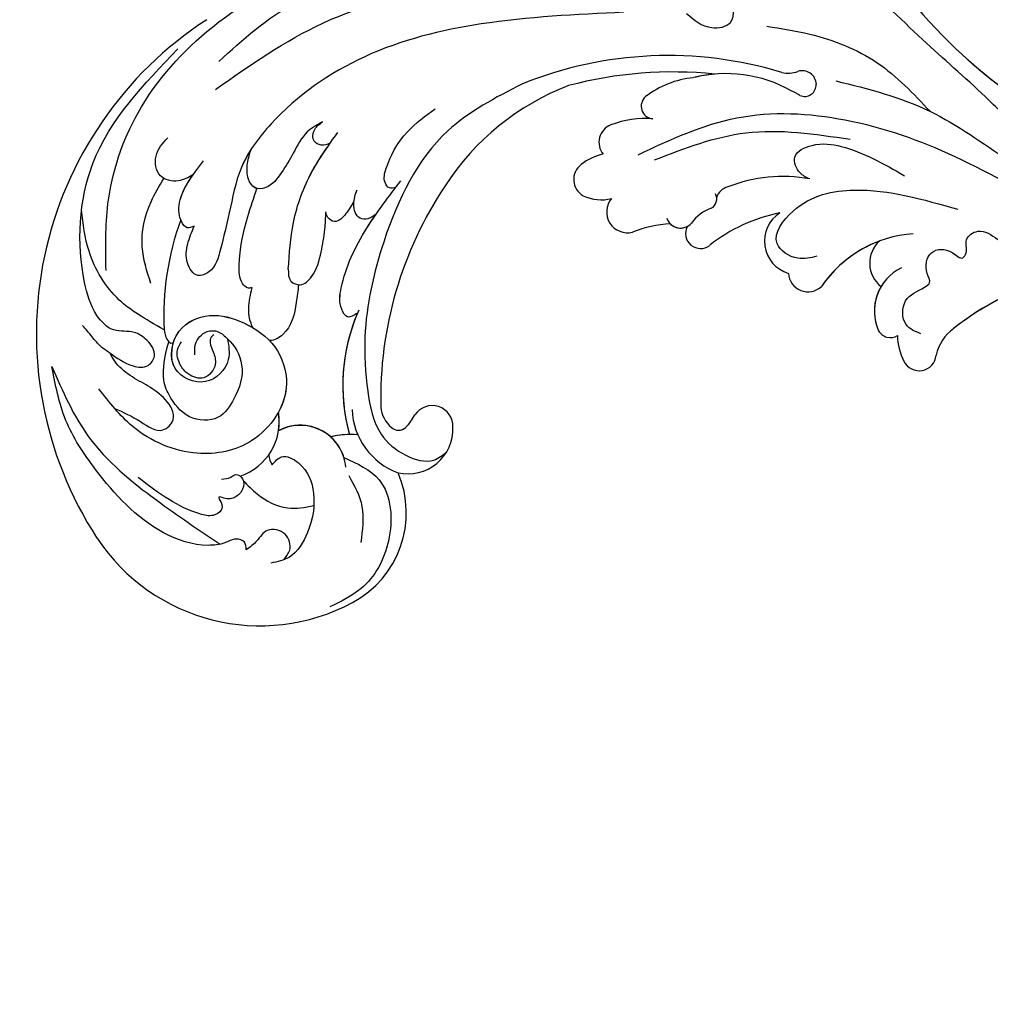
# Model space of a CAD drawing. Units: millimetres. Extents: x 301 to 2821, y 149 to 1931.
# Drawn here: x 2419 to 2436, y 581 to 599 of the extents above; entities that cross this region are included whole.
import ezdxf

# ---------------------------------------------------------------- set-up
doc = ezdxf.new("R2010")
doc.units = ezdxf.units.MM
doc.linetypes.add('HIDDEN', pattern=[9.525, 6.35, -3.175])
doc.layers.add('H-06.木作(細線)', color=8, linetype='Continuous')
doc.layers.add('H-08.木作(細線)', color=8, linetype='Continuous')

# ---------------------------------------------------------------- blocks, each defined once
blk = doc.blocks.new('SE-21057L-d2')
at = {"layer": 'H-08.木作(細線)', "ltscale": 0.2}
for centre, radius, start, end in [((133556.05, 32362.44), 32.43, 172.0281, 218.4073), ((133556.05, 32362.44), 32.43, 172.0281, 218.4073), ((133556.05, 32362.44), 32.43, 193.8884, 218.4073), ((133535.04, 32345.52), 5.45, 216.1956, 256.9848), ((133535.04, 32345.52), 5.45, 216.1956, 256.9848), ((133535.04, 32345.52), 5.45, 216.1956, 256.9848), ((133533.64, 32338.2), 2.02, 295.8779, 85.0202), ((133533.64, 32338.2), 2.02, 295.8779, 85.0202), ((133533.64, 32338.2), 2.02, 295.8779, 85.0202), ((133533.75, 32338.5), 14.39, 183.9691, 235.6975), ((133531.4, 32342.42), 6.79, 270.5537, 297.3185), ((133531.4, 32342.42), 6.79, 270.5537, 297.3185), ((133531.4, 32342.42), 6.79, 270.5537, 297.3185), ((133528.57, 32338.58), 5.7, 205.9823, 294.1847), ((133530.16, 32334.76), 1.57, 298.2975, 33.5347), ((133530.16, 32334.76), 1.57, 298.2975, 33.5347), ((133530.16, 32334.76), 1.57, 298.2975, 33.5347), ((133522.88, 32335.84), 3.52, 221.8041, 322.0463), ((133522.88, 32335.84), 3.52, 221.8041, 322.0463), ((133522.88, 32335.84), 3.52, 221.8041, 322.0463), ((133533.75, 32338.5), 14.39, 200.3369, 235.6975), ((133533.75, 32338.5), 14.39, 200.3369, 235.6975), ((133528.57, 32338.58), 5.7, 239.2618, 294.1847), ((133528.57, 32338.58), 5.7, 239.2618, 294.1847), ((133501.72, 32324.31), 1.68, 92.4107, 198.3004), ((133501.69, 32324.58), 1.4, 337.3231, 91.8135), ((133523.95, 32325), 2.33, 273.5852, 43.5795), ((133523.95, 32325), 2.33, 273.5852, 43.5795), ((133523.95, 32325), 2.33, 273.5852, 43.5795), ((133530.39, 32322), 17.79, 169.6142, 201.4742), ((133496.54, 32322.6), 3.78, 349.099, 18.241), ((133508.47, 32320.35), 6.61, 146.0797, 156.3617), ((133508.47, 32320.35), 6.61, 146.0797, 156.3617), ((133516.32, 32315.24), 15.93, 150.7992, 194.0004), ((133516.32, 32315.24), 15.93, 150.7992, 194.0004), ((133520.27, 32323.82), 3.99, 212.7326, 343.3895), ((133520.27, 32323.82), 3.99, 212.7326, 343.3895), ((133520.27, 32323.82), 3.99, 212.7326, 343.3895), ((133544.52, 32308.39), 46.28, 163.0418, 202.0289), ((133536.12, 32325.48), 19.58, 191.2562, 218.3499), ((133536.12, 32325.48), 19.58, 191.2562, 218.3499), ((133536.12, 32325.48), 19.58, 191.2562, 218.3499), ((133515.57, 32315.86), 1.77, 192.3779, 254.9825), ((133515.26, 32312.88), 1.28, 29.2829, 119.0882), ((133548.34, 32308.97), 48.15, 174.0777, 194.9219), ((133548.34, 32308.97), 48.15, 174.0777, 194.9219), ((133548.34, 32308.97), 48.15, 174.0777, 194.9219), ((133516.32, 32315.24), 15.93, 184.6834, 194.0004), ((133520.65, 32314.9), 4.5, 198.0362, 236.0389), ((133519.37, 32312.24), 1.78, 241.7816, 37.9324), ((133519.37, 32312.24), 1.78, 241.7816, 37.9324), ((133519.37, 32312.24), 1.78, 241.7816, 37.9324), ((133511.99, 32312.51), 11.18, 185.8011, 217.4546), ((133511.99, 32312.51), 11.18, 185.8011, 217.4546), ((133511.99, 32312.51), 11.18, 185.8011, 217.4546), ((133516.97, 32309.87), 1.75, 289.4768, 48.1671), ((133516.97, 32309.87), 1.75, 315.8004, 27.4191), ((133516.97, 32309.87), 1.75, 315.8004, 27.4191), ((133532.21, 32309.34), 14, 182.8283, 201.6952), ((133532.21, 32309.34), 14, 182.8283, 201.6952), ((133532.21, 32309.34), 14, 182.8283, 201.6952), ((133504.25, 32306.7), 1.51, 220.8099, 355.0116), ((133504.25, 32306.7), 1.51, 220.8099, 355.0116), ((133504.25, 32306.7), 1.51, 220.8099, 355.0116), ((133517.21, 32305.66), 11.49, 175.4764, 200.6854), ((133517.21, 32305.66), 11.49, 175.4764, 200.6854), ((133517.21, 32305.66), 11.49, 175.4764, 200.6854), ((133516.81, 32303.56), 2.47, 229.9103, 14.2745), ((133516.81, 32303.56), 2.47, 229.9103, 14.2745), ((133516.81, 32303.56), 2.47, 229.9103, 14.2745), ((133508.54, 32302.4), 2.23, 201.0349, 309.319), ((133508.54, 32302.4), 2.23, 201.0349, 309.319), ((133508.54, 32302.4), 2.23, 201.0349, 309.319), ((133510.41, 32300.45), 4.96, 334.3904, 14.2388), ((133510.41, 32300.45), 4.96, 334.3904, 14.2388), ((133510.41, 32300.45), 4.96, 334.3904, 14.2388), ((133515.94, 32301.85), 6.09, 191.1364, 218.5166), ((133515.94, 32301.85), 6.09, 191.1364, 218.5166), ((133515.94, 32301.85), 6.09, 191.1364, 218.5166), ((133512.95, 32299.39), 2.22, 216.934, 330.5886), ((133512.95, 32299.39), 2.22, 216.934, 330.5886), ((133512.95, 32299.39), 2.22, 216.934, 330.5886), ((133530.14, 32307.38), 30.32, 200.8872, 237.168), ((133530.14, 32307.38), 30.32, 200.8872, 237.168), ((133530.14, 32307.38), 30.32, 200.8872, 237.168), ((133542.26, 32280.37), 2.47, 87.9568, 235.9303), ((133542.26, 32280.37), 2.47, 87.9568, 235.9303), ((133542.26, 32280.37), 2.47, 87.9568, 235.9303), ((133542.56, 32277.5), 5.34, 347.2419, 92.2613), ((133542.56, 32277.5), 5.34, 347.2419, 92.2613), ((133542.56, 32277.5), 5.34, 347.2419, 92.2613), ((133538.98, 32319.86), 45.61, 236.3334, 271.2688), ((133538.98, 32319.86), 45.61, 236.3334, 271.2688), ((133538.98, 32319.86), 45.61, 236.3334, 271.2688), ((133537.9, 32272.58), 6.46, 46.1708, 62.6182), ((133537.9, 32272.58), 6.46, 46.1708, 62.6182), ((133537.9, 32272.58), 6.46, 46.1708, 62.6182), ((133541.46, 32276.38), 1.26, 316.7309, 43.257), ((133541.46, 32276.38), 1.26, 316.7309, 43.257), ((133541.46, 32276.38), 1.26, 316.7309, 43.257), ((133552.55, 32265.28), 12.02, 27.8518, 113.4102), ((133552.55, 32265.28), 12.02, 27.8518, 113.4102), ((133552.55, 32265.28), 12.02, 27.8518, 113.4102), ((133539.57, 32277.96), 3.72, 276.5501, 319.0302), ((133539.57, 32277.96), 3.72, 276.5501, 319.0302), ((133539.57, 32277.96), 3.72, 276.5501, 319.0302), ((133539.94, 32279.2), 8.35, 272.1947, 339.7827), ((133537.39, 32291.7), 21.95, 246.0541, 285.4133), ((133537.39, 32291.7), 21.95, 246.0541, 285.4133), ((133537.39, 32291.7), 21.95, 246.9912, 285.4133), ((133554.33, 32270.79), 11.11, 176.188, 192.9777), ((133542.7, 32259.94), 23.23, 303.5043, 28.1635), ((133542.7, 32259.94), 23.23, 303.5043, 28.1635), ((133542.7, 32259.94), 23.23, 303.5043, 28.1635), ((133547.56, 32264.7), 5.43, 94.9863, 208.4022), ((133547.56, 32264.7), 5.43, 107.1749, 208.4022), ((133554.33, 32270.79), 11.11, 181.3094, 192.9777), ((133554.33, 32270.79), 11.11, 181.3094, 192.9777), ((133547.56, 32264.7), 5.43, 138.3979, 208.4022), ((133541.72, 32255.41), 6.79, 18.5247, 99.7154), ((133541.72, 32255.41), 6.79, 18.5247, 99.7154), ((133541.72, 32255.41), 6.79, 80.9627, 99.7154), ((133545.24, 32264.05), 3.12, 277.4211, 300.6618), ((133545.24, 32264.05), 3.12, 277.4211, 300.6618), ((133531.27, 32277.83), 44.47, 213.0262, 303.0636), ((133531.27, 32277.83), 44.47, 213.0262, 303.0636), ((133531.27, 32277.83), 44.47, 213.0262, 303.0636)]:
    blk.add_arc(centre, radius, start, end, dxfattribs=at)
at = {"layer": 'H-08.木作(細線)'}
for centre, radius, start, end in [((133529.07, 32281.46), 32.96, 249.8929, 273.0273), ((133530.64, 32251.1), 2.56, 273.7567, 307.8184), ((133532.02, 32249.39), 0.36, 301.2355, 45.6006)]:
    blk.add_arc(centre, radius, start, end, dxfattribs=at)
at = {"layer": 'H-08.木作(細線)', "ltscale": 0.2}
for points, knots in [([(133473.93, 32337.02), (133482.89, 32341.82), (133500.85, 32351.43), (133516.99, 32378.16), (133520.77, 32397.65), (133522.63, 32407.26)], [0, 0, 0, 0, 30.032286, 60.172833, 89.506998, 89.506998, 89.506998, 89.506998]), ([(133501.24, 32328.31), (133502.2, 32332.15), (133504.08, 32339.6), (133512.16, 32350.4), (133519.55, 32364.65), (133523.19, 32376.44), (133525.13, 32382.73)], [0, 0, 0, 0, 11.751238, 22.807099, 39.992814, 59.724848, 59.724848, 59.724848, 59.724848]), ([(133434.78, 32328.4), (133443.36, 32330.03), (133462.93, 32333.75), (133487.8, 32348.1), (133505.2, 32364.63), (133509.89, 32375.92), (133511.3, 32379.31)], [0, 0, 0, 0, 26.041511, 59.420117, 84.934605, 95.899965, 95.899965, 95.899965, 95.899965]), ([(133531.26, 32338.4), (133530.99, 32337.72), (133530.36, 32336.11), (133526.88, 32336.13), (133526.18, 32338.21), (133525.18, 32339.71), (133523.66, 32338.76), (133521.19, 32339.24), (133521.07, 32341.85), (133522.65, 32343.24), (133521.36, 32344.04), (133519.98, 32343.4), (133518.58, 32345.53), (133520.48, 32347.98), (133521.73, 32350.44), (133522.02, 32353.95), (133518.94, 32355.4), (133519.54, 32360.36), (133520.49, 32367.02), (133522.62, 32372.86), (133523.86, 32376.26)], [0, 0, 0, 0, 2.0471, 4.891409, 7.64989, 8.434187, 9.571478, 12.079634, 14.532043, 15.939143, 16.62839, 18.194978, 19.882821, 22.384239, 26.446214, 28.605463, 31.942231, 34.530572, 42.229288, 52.943536, 52.943536, 52.943536, 52.943536]), ([(133531.26, 32338.4), (133530.99, 32337.72), (133530.36, 32336.11), (133526.88, 32336.13), (133526.18, 32338.21), (133525.18, 32339.71), (133523.66, 32338.76), (133521.19, 32339.24), (133521.07, 32341.85), (133522.65, 32343.24), (133521.36, 32344.04), (133519.98, 32343.4), (133518.58, 32345.53), (133520.48, 32347.98), (133521.73, 32350.44), (133522.02, 32353.95), (133518.94, 32355.4), (133519.54, 32360.36), (133520.49, 32367.02), (133522.62, 32372.86), (133523.86, 32376.26)], [0, 0, 0, 0, 2.0471, 4.891409, 7.64989, 8.434187, 9.571478, 12.079634, 14.532043, 15.939143, 16.62839, 18.194978, 19.882821, 22.384239, 26.446214, 28.605463, 31.942231, 34.530572, 42.229288, 52.943536, 52.943536, 52.943536, 52.943536]), ([(133421.9, 32325.14), (133422.22, 32325.21), (133423.15, 32325.4), (133424.99, 32323.98), (133428.01, 32325.35), (133431.19, 32326.62), (133434.02, 32329.12), (133438.36, 32330.9), (133445.55, 32333.29), (133456.41, 32335.79), (133469.92, 32342.03), (133483.32, 32349.07), (133493.12, 32357.93), (133499.91, 32363.61), (133502.11, 32367.47), (133502.81, 32368.7)], [0, 0, 0, 0, 0.964733, 2.77592, 6.183019, 9.739615, 13.3521, 17.238578, 23.726751, 36.115305, 50.509589, 68.260846, 81.154682, 90.172198, 94.410652, 94.410652, 94.410652, 94.410652]), ([(133421.9, 32325.14), (133422.22, 32325.21), (133423.15, 32325.4), (133424.99, 32323.98), (133428.01, 32325.35), (133431.19, 32326.62), (133434.02, 32329.12), (133438.36, 32330.9), (133445.55, 32333.29), (133456.41, 32335.79), (133469.92, 32342.03), (133483.32, 32349.07), (133493.12, 32357.93), (133499.91, 32363.61), (133502.11, 32367.47), (133502.81, 32368.7)], [0, 0, 0, 0, 0.964733, 2.77592, 6.183019, 9.739615, 13.3521, 17.238578, 23.726751, 36.115305, 50.509589, 68.260846, 81.154682, 90.172198, 94.410652, 94.410652, 94.410652, 94.410652]), ([(133483.42, 32330.68), (133488.36, 32334.43), (133497.11, 32341.08), (133503.89, 32350.43), (133507.37, 32355.38), (133509.01, 32355.9), (133510.45, 32354.97), (133509.33, 32352.22), (133506.74, 32349.71), (133501.94, 32344.93), (133496.23, 32338.28), (133489.7, 32331.83), (133487.16, 32326.73), (133486.28, 32324.96)], [0, 0, 0, 0, 18.428312, 32.683727, 34.732789, 36.244002, 37.354071, 39.039966, 43.600627, 48.89158, 59.004479, 70.129026, 76.023005, 76.023005, 76.023005, 76.023005]), ([(133497.62, 32342.76), (133500.79, 32346.15), (133503.93, 32350.49), (133507.37, 32355.38), (133509.01, 32355.9), (133510.45, 32354.97), (133509.33, 32352.22), (133506.74, 32349.71), (133501.94, 32344.93), (133496.23, 32338.28), (133489.7, 32331.83), (133487.16, 32326.73), (133486.28, 32324.96)], [18.641468, 18.641468, 18.641468, 18.641468, 32.683727, 34.732789, 36.244002, 37.354071, 39.039966, 43.600627, 48.89158, 59.004479, 70.129026, 76.023005, 76.023005, 76.023005, 76.023005]), ([(133510.01, 32304.82), (133508.22, 32308.65), (133504.59, 32316.42), (133505.31, 32329.88), (133509.94, 32342.92), (133514.76, 32351.08), (133517.25, 32355.3)], [0, 0, 0, 0, 12.502492, 25.399577, 39.090169, 53.774802, 53.774802, 53.774802, 53.774802]), ([(133522.07, 32326.04), (133522.25, 32325.3), (133522.67, 32323.58), (133520.39, 32320.09), (133515.05, 32324.01), (133513.42, 32332.1), (133515.31, 32338.7), (133516.49, 32342.79)], [0, 0, 0, 0, 2.266037, 5.282584, 9.56495, 17.253874, 29.74983, 29.74983, 29.74983, 29.74983]), ([(133494.76, 32320.1), (133495.03, 32321.81), (133495.74, 32326.38), (133498.55, 32333.55), (133502.77, 32337.52), (133504.86, 32339.49)], [0, 0, 0, 0, 5.198846, 13.881568, 22.401263, 22.401263, 22.401263, 22.401263]), ([(133512.89, 32325.2), (133512.7, 32324.79), (133512.22, 32323.8), (133509.91, 32322.9), (133508.49, 32325.92), (133509.12, 32330.54), (133511.1, 32334.01), (133512.5, 32336.46)], [0, 0, 0, 0, 1.3675, 3.306327, 5.79086, 9.258558, 17.53228, 17.53228, 17.53228, 17.53228]), ([(133510.63, 32306.75), (133509.25, 32310.34), (133506.35, 32317.85), (133507.55, 32325.82), (133508.18, 32329.99)], [0, 0, 0, 0, 11.344673, 23.725583, 23.725583, 23.725583, 23.725583]), ([(133493.26, 32310.58), (133494.02, 32311.47), (133495.3, 32312.97), (133494.56, 32316.71), (133490.79, 32315.84), (133489.06, 32313.92), (133488.17, 32311.88), (133488.76, 32309.47), (133487.86, 32306.44), (133486.07, 32303.79), (133483.5, 32303.1), (133482.83, 32300.94), (133481.84, 32298.59), (133479.54, 32297.68), (133477.25, 32296.53), (133477.54, 32294.38), (133477.1, 32292.12), (133474.11, 32291.84), (133471.42, 32290.63), (133469.55, 32288.84), (133468.61, 32286.73), (133470, 32285.76), (133471.47, 32285.54), (133471.3, 32284.59), (133470.03, 32284.48), (133468.87, 32283.95), (133468.04, 32283.31), (133467.71, 32283.05)], [0, 0, 0, 0, 3.409576, 5.714772, 9.121638, 11.79863, 13.735806, 15.408162, 19.030208, 22.92891, 24.340019, 26.481213, 29.147862, 31.66387, 33.782536, 35.931399, 37.551217, 40.045532, 43.581667, 46.54584, 47.891378, 49.587283, 50.918466, 51.205125, 52.155188, 54.028836, 55.272742, 55.272742, 55.272742, 55.272742]), ([(133493.26, 32310.58), (133494.02, 32311.47), (133495.3, 32312.97), (133494.56, 32316.71), (133490.79, 32315.84), (133489.06, 32313.92), (133488.17, 32311.88), (133488.76, 32309.47), (133487.86, 32306.44), (133486.07, 32303.79), (133483.5, 32303.1), (133482.83, 32300.94), (133481.84, 32298.59), (133479.54, 32297.68), (133477.25, 32296.53), (133477.54, 32294.38), (133477.1, 32292.12), (133474.11, 32291.84), (133471.42, 32290.63), (133469.55, 32288.84), (133468.61, 32286.73), (133470, 32285.76), (133471.47, 32285.54), (133471.3, 32284.59), (133470.03, 32284.48), (133468.87, 32283.95), (133468.04, 32283.31), (133467.71, 32283.05)], [0, 0, 0, 0, 3.409576, 5.714772, 9.121638, 11.79863, 13.735806, 15.408162, 19.030208, 22.92891, 24.340019, 26.481213, 29.147862, 31.66387, 33.782536, 35.931399, 37.551217, 40.045532, 43.581667, 46.54584, 47.891378, 49.587283, 50.918466, 51.205125, 52.155188, 54.028836, 55.272742, 55.272742, 55.272742, 55.272742]), ([(133502.27, 32254.62), (133499.37, 32258.75), (133493.34, 32267.33), (133489.6, 32282.74), (133488.51, 32296.65), (133490.52, 32304.81), (133491.28, 32307.87)], [0, 0, 0, 0, 15.001754, 31.212228, 46.878561, 56.29948, 56.29948, 56.29948, 56.29948]), ([(133493.11, 32303.14), (133493.37, 32297.46), (133493.85, 32287.02), (133497.48, 32272.22), (133504.19, 32262.59), (133511.16, 32257.37), (133516.62, 32256.39), (133520.71, 32255.37), (133523.75, 32254.57), (133524.71, 32252.25), (133522.71, 32250.99), (133520.58, 32251.23), (133519.19, 32251.81), (133518.49, 32252.1)], [0, 0, 0, 0, 17.025592, 31.370424, 45.051474, 51.384295, 56.903154, 61.33342, 64.348044, 65.722401, 67.66284, 69.898959, 72.140022, 72.140022, 72.140022, 72.140022]), ([(133493.11, 32303.14), (133493.37, 32297.46), (133493.85, 32287.02), (133497.48, 32272.22), (133504.19, 32262.59), (133511.16, 32257.37), (133516.62, 32256.39), (133520.71, 32255.37), (133523.75, 32254.57), (133524.71, 32252.25), (133522.71, 32250.99), (133520.58, 32251.23), (133519.19, 32251.81), (133518.49, 32252.1)], [0, 0, 0, 0, 17.025592, 31.370424, 45.051474, 51.384295, 56.903154, 61.33342, 64.348044, 65.722401, 67.66284, 69.898959, 72.140022, 72.140022, 72.140022, 72.140022]), ([(133498.94, 32255.02), (133496.34, 32257.9), (133489.27, 32265.75), (133488.12, 32280.38), (133487.29, 32290.31), (133487, 32293.76)], [0, 0, 0, 0, 11.419072, 31.124006, 41.568554, 41.568554, 41.568554, 41.568554]), ([(133523.76, 32241.64), (133521.11, 32241.59), (133514.66, 32241.47), (133503.97, 32245.04), (133493.8, 32254.26), (133486.83, 32267.19), (133485.56, 32280.86), (133486.12, 32289.21), (133486.37, 32292.92)], [0, 0, 0, 0, 7.907839, 19.28996, 32.780956, 48.210901, 62.173921, 73.327052, 73.327052, 73.327052, 73.327052]), ([(133501.62, 32291.03), (133503.24, 32287.89), (133507.22, 32280.17), (133519.07, 32274.5), (133529.92, 32272.08), (133537.67, 32272.51), (133543.06, 32273.61), (133545.81, 32276.9), (133546.79, 32280.2), (133545.68, 32281.6), (133545.29, 32282.09)], [0, 0, 0, 0, 10.408594, 25.527572, 37.150721, 43.565994, 48.932359, 52.79117, 56.150489, 57.957533, 57.957533, 57.957533, 57.957533]), ([(133513.87, 32276.06), (133513.96, 32275.79), (133514.13, 32275.21), (133513.05, 32274.52), (133510.54, 32275.12), (133507.27, 32277), (133505.42, 32279.56), (133504.57, 32280.72)], [0, 0, 0, 0, 0.783025, 1.614872, 3.181419, 8.293519, 12.588416, 12.588416, 12.588416, 12.588416]), ([(133528.81, 32271.5), (133529.08, 32271.08), (133529.61, 32270.29), (133527.85, 32269.25), (133524.12, 32269.69), (133518.79, 32272.26), (133514.95, 32275.23), (133513.13, 32276.63)], [0, 0, 0, 0, 1.252367, 2.385039, 4.926011, 12.624704, 19.548595, 19.548595, 19.548595, 19.548595]), ([(133545.96, 32269.88), (133546.67, 32271.47), (133548.46, 32275.42), (133555.88, 32275.92), (133561.46, 32272.83), (133563.05, 32269.53), (133563.69, 32268.22)], [0, 0, 0, 0, 4.944991, 12.302426, 18.810639, 23.102519, 23.102519, 23.102519, 23.102519]), ([(133545.96, 32269.88), (133546.67, 32271.47), (133548.46, 32275.42), (133555.88, 32275.92), (133561.46, 32272.83), (133563.05, 32269.53), (133563.69, 32268.22)], [0, 0, 0, 0, 4.944991, 12.302426, 18.810639, 23.102519, 23.102519, 23.102519, 23.102519]), ([(133517.05, 32273.71), (133517.29, 32273.4), (133517.71, 32272.85), (133517.65, 32271.38), (133515.82, 32270.84), (133514.72, 32271.25), (133514.18, 32271.45)], [0, 0, 0, 0, 1.140555, 2.057929, 3.886085, 5.634965, 5.634965, 5.634965, 5.634965]), ([(133517.05, 32273.71), (133517.29, 32273.4), (133517.71, 32272.85), (133517.65, 32271.38), (133515.82, 32270.84), (133514.72, 32271.25), (133514.18, 32271.45)], [0, 0, 0, 0, 1.140555, 2.057929, 3.886085, 5.634965, 5.634965, 5.634965, 5.634965]), ([(133517.05, 32273.71), (133517.29, 32273.4), (133517.71, 32272.85), (133517.65, 32271.38), (133516.41, 32271.01), (133515.67, 32271.05), (133515.56, 32271.06)], [0, 0, 0, 0, 1.140555, 2.057929, 3.886085, 4.19216, 4.19216, 4.19216, 4.19216]), ([(133528.81, 32271.5), (133529.08, 32271.08), (133529.61, 32270.29), (133527.85, 32269.25), (133524.12, 32269.69), (133520.32, 32271.52), (133517.61, 32273.32), (133517.05, 32273.71)], [0, 0, 0, 0, 1.252367, 2.385039, 4.926011, 12.624704, 14.644305, 14.644305, 14.644305, 14.644305]), ([(133528.81, 32271.5), (133529.08, 32271.08), (133529.61, 32270.29), (133527.85, 32269.25), (133524.12, 32269.69), (133520.32, 32271.52), (133517.61, 32273.32), (133517.05, 32273.71)], [0, 0, 0, 0, 1.252367, 2.385039, 4.926011, 12.624704, 14.644305, 14.644305, 14.644305, 14.644305]), ([(133548.11, 32270.47), (133549.3, 32271.13), (133551.78, 32272.49), (133554.58, 32272.08), (133556.04, 32271.88)], [0, 0, 0, 0, 3.971481, 8.247773, 8.247773, 8.247773, 8.247773]), ([(133515.56, 32271.06), (133516.04, 32270.79), (133516.96, 32270.25), (133518.26, 32269.04), (133517.57, 32267.92), (133517.03, 32267.8), (133516.8, 32267.75)], [0, 0, 0, 0, 1.724298, 3.371968, 4.286905, 4.991067, 4.991067, 4.991067, 4.991067]), ([(133515.56, 32271.06), (133516.04, 32270.79), (133516.96, 32270.25), (133518.26, 32269.04), (133517.57, 32267.92), (133517.03, 32267.8), (133516.8, 32267.75)], [0, 0, 0, 0, 1.724298, 3.371968, 4.286905, 4.991067, 4.991067, 4.991067, 4.991067]), ([(133515.56, 32271.06), (133516.04, 32270.79), (133516.96, 32270.25), (133518.26, 32269.04), (133517.57, 32267.92), (133517.03, 32267.8), (133516.8, 32267.75)], [0, 0, 0, 0, 1.724298, 3.371968, 4.286905, 4.991067, 4.991067, 4.991067, 4.991067]), ([(133523.61, 32263.28), (133521.75, 32263.4), (133517.72, 32263.66), (133512.12, 32265.74), (133508.87, 32268.08), (133507.39, 32269.15)], [0, 0, 0, 0, 5.58638, 12.072945, 17.562857, 17.562857, 17.562857, 17.562857]), ([(133508.66, 32268.24), (133508.78, 32267.89), (133509.02, 32267.24), (133508.41, 32266.03), (133506.9, 32266.28), (133506.37, 32267), (133506.11, 32267.34)], [0, 0, 0, 0, 1.071729, 2.04226, 3.420827, 4.699303, 4.699303, 4.699303, 4.699303]), ([(133508.66, 32268.24), (133508.78, 32267.89), (133509.02, 32267.24), (133508.41, 32266.03), (133506.9, 32266.28), (133506.37, 32267), (133506.11, 32267.34)], [0, 0, 0, 0, 1.071729, 2.04226, 3.420827, 4.699303, 4.699303, 4.699303, 4.699303]), ([(133506.11, 32267.34), (133506.47, 32266.69), (133507.31, 32265.13), (133509.8, 32263.95), (133512.09, 32262.53), (133513.97, 32261.17), (133514.16, 32259.2), (133512.72, 32258.34), (133511.09, 32258.34), (133509.93, 32258.69), (133509.39, 32258.85)], [0, 0, 0, 0, 2.180136, 5.207233, 7.889057, 10.466829, 11.758307, 12.993895, 14.900248, 16.593087, 16.593087, 16.593087, 16.593087]), ([(133506.11, 32267.34), (133506.47, 32266.69), (133507.31, 32265.13), (133509.8, 32263.95), (133512.09, 32262.53), (133513.97, 32261.17), (133514.16, 32259.2), (133512.72, 32258.34), (133511.09, 32258.34), (133509.93, 32258.69), (133509.39, 32258.85)], [0, 0, 0, 0, 2.180136, 5.207233, 7.889057, 10.466829, 11.758307, 12.993895, 14.900248, 16.593087, 16.593087, 16.593087, 16.593087]), ([(133523.61, 32263.28), (133521.75, 32263.4), (133517.72, 32263.66), (133512.62, 32265.55), (133509.73, 32267.48), (133508.66, 32268.24)], [0, 0, 0, 0, 5.58638, 12.072945, 16.000971, 16.000971, 16.000971, 16.000971]), ([(133523.61, 32263.28), (133524.14, 32263.28), (133525.1, 32263.28), (133525.71, 32264.93), (133524.13, 32266.56), (133521.71, 32267.18), (133519.1, 32267.65), (133517.5, 32267.72), (133516.8, 32267.75)], [0, 0, 0, 0, 1.435872, 2.627479, 4.281719, 7.413283, 10.132755, 12.225405, 12.225405, 12.225405, 12.225405]), ([(133523.61, 32263.28), (133524.14, 32263.28), (133525.1, 32263.28), (133525.71, 32264.93), (133524.13, 32266.56), (133521.71, 32267.18), (133519.1, 32267.65), (133517.5, 32267.72), (133516.8, 32267.75)], [0, 0, 0, 0, 1.435872, 2.627479, 4.281719, 7.413283, 10.132755, 12.225405, 12.225405, 12.225405, 12.225405]), ([(133525.44, 32264.5), (133525.45, 32264.57), (133525.45, 32265.2), (133524.13, 32266.56), (133521.71, 32267.18), (133519.1, 32267.65), (133517.5, 32267.72), (133516.8, 32267.75)], [2.443211, 2.443211, 2.443211, 2.443211, 2.627479, 4.281719, 7.413283, 10.132755, 12.225405, 12.225405, 12.225405, 12.225405]), ([(133546.83, 32261.36), (133546.42, 32261.71), (133545.41, 32262.56), (133546.85, 32265.37), (133550.42, 32266.71), (133554.54, 32265.95), (133557.9, 32263.99), (133558.33, 32261.99), (133558.5, 32261.2)], [0, 0, 0, 0, 1.470445, 3.612984, 7.629861, 12.342552, 15.954769, 18.286531, 18.286531, 18.286531, 18.286531]), ([(133546.83, 32261.36), (133546.42, 32261.71), (133545.41, 32262.56), (133546.85, 32265.37), (133550.42, 32266.71), (133554.54, 32265.95), (133557.42, 32264.27), (133558.02, 32262.95), (133558.11, 32262.7)], [0, 0, 0, 0, 1.470445, 3.612984, 7.629861, 12.342552, 15.954769, 16.76553, 16.76553, 16.76553, 16.76553]), ([(133548.69, 32257.93), (133549.24, 32258.46), (133550.73, 32259.91), (133552.32, 32262.89), (133551.87, 32265.27), (133551.67, 32266.31)], [0, 0, 0, 0, 2.300436, 6.2686, 9.397049, 9.397049, 9.397049, 9.397049]), ([(133548.69, 32257.93), (133549.24, 32258.46), (133550.73, 32259.91), (133552.32, 32262.89), (133551.87, 32265.27), (133551.67, 32266.31)], [0, 0, 0, 0, 2.300436, 6.2686, 9.397049, 9.397049, 9.397049, 9.397049]), ([(133525.45, 32264.5), (133526.14, 32264.42), (133528.2, 32264.19), (133530.98, 32263.57), (133532.1, 32261.62), (133532.07, 32261.05), (133532.07, 32261.03)], [0, 0, 0, 0, 1.217728, 3.582652, 4.557278, 4.598373, 4.598373, 4.598373, 4.598373]), ([(133525.45, 32264.5), (133526.14, 32264.42), (133528.2, 32264.19), (133530.98, 32263.57), (133532.1, 32261.62), (133532.07, 32261.05), (133532.07, 32261.03)], [0, 0, 0, 0, 1.217728, 3.582652, 4.557278, 4.598373, 4.598373, 4.598373, 4.598373]), ([(133525.45, 32264.5), (133526.14, 32264.42), (133528.2, 32264.19), (133530.98, 32263.57), (133532.1, 32261.62), (133532.07, 32261.05), (133532.07, 32261.03)], [0, 0, 0, 0, 1.217728, 3.582652, 4.557278, 4.598373, 4.598373, 4.598373, 4.598373]), ([(133531.88, 32256.06), (133532.71, 32256.2), (133534.81, 32256.58), (133537.88, 32253.59), (133535.74, 32248.8), (133530.5, 32249.67), (133528.59, 32253.98), (133529.84, 32258.25), (133532.47, 32262.05), (133538.36, 32264.01), (133544.66, 32259.76), (133546.18, 32251.85), (133543.19, 32244.96), (133539.4, 32242.02), (133537.81, 32240.79)], [0, 0, 0, 0, 2.4583, 6.210213, 10.136247, 14.562275, 18.626248, 22.775206, 27.43517, 32.013347, 39.911951, 46.575457, 54.872684, 60.879089, 60.879089, 60.879089, 60.879089]), ([(133532.07, 32261.03), (133532.31, 32261.26), (133533.73, 32262.47), (133536.83, 32263.5), (133539.52, 32262.68), (133540.57, 32262.1)], [26.440626, 26.440626, 26.440626, 26.440626, 27.43517, 32.013347, 35.468721, 35.468721, 35.468721, 35.468721]), ([(133558.11, 32262.7), (133557.74, 32263.01), (133556.87, 32263.77), (133554.72, 32263.16), (133554.16, 32260.67), (133555.93, 32259.64), (133556.59, 32258.73), (133556.91, 32258.29)], [0, 0, 0, 0, 1.384045, 3.334192, 5.483802, 7.246408, 8.880307, 8.880307, 8.880307, 8.880307]), ([(133558.11, 32262.7), (133557.74, 32263.01), (133556.87, 32263.77), (133554.72, 32263.16), (133554.16, 32260.67), (133555.93, 32259.64), (133556.59, 32258.73), (133556.91, 32258.29)], [0, 0, 0, 0, 1.384045, 3.334192, 5.483802, 7.246408, 8.880307, 8.880307, 8.880307, 8.880307]), ([(133514.02, 32259.56), (133514, 32259.47), (133513.83, 32259), (133512.72, 32258.34), (133511.09, 32258.34), (133509.93, 32258.69), (133509.39, 32258.85)], [11.480389, 11.480389, 11.480389, 11.480389, 11.758307, 12.993895, 14.900248, 16.593087, 16.593087, 16.593087, 16.593087]), ([(133525.81, 32258.98), (133525.84, 32258.79), (133525.91, 32258.33), (133524.92, 32257.44), (133521.86, 32257.37), (133518.09, 32258.16), (133515.13, 32259.18), (133514.02, 32259.56)], [0, 0, 0, 0, 0.547139, 1.335338, 3.532437, 9.397094, 12.920015, 12.920015, 12.920015, 12.920015]), ([(133525.81, 32258.98), (133525.84, 32258.79), (133525.91, 32258.33), (133524.92, 32257.44), (133521.86, 32257.37), (133518.09, 32258.16), (133515.13, 32259.18), (133514.02, 32259.56)], [0, 0, 0, 0, 0.547139, 1.335338, 3.532437, 9.397094, 12.920015, 12.920015, 12.920015, 12.920015]), ([(133525.81, 32258.98), (133525.84, 32258.79), (133525.91, 32258.33), (133524.92, 32257.44), (133521.86, 32257.37), (133518.09, 32258.16), (133515.13, 32259.18), (133514.02, 32259.56)], [0, 0, 0, 0, 0.547139, 1.335338, 3.532437, 9.397094, 12.920015, 12.920015, 12.920015, 12.920015]), ([(133509.39, 32258.85), (133510.1, 32258.4), (133512.45, 32257.14), (133516.62, 32256.39), (133520.71, 32255.37), (133523.75, 32254.57), (133524.71, 32252.25), (133522.71, 32250.99), (133520.58, 32251.23), (133519.19, 32251.81), (133518.49, 32252.1)], [48.885276, 48.885276, 48.885276, 48.885276, 51.384295, 56.903154, 61.33342, 64.348044, 65.722401, 67.66284, 69.898959, 72.140022, 72.140022, 72.140022, 72.140022]), ([(133530.58, 32259.11), (133529.86, 32258.7), (133528.21, 32258.41), (133526.62, 32258.79), (133525.81, 32258.98)], [5.993041, 5.993041, 5.993041, 5.993041, 7.353953, 8.776193, 8.776193, 8.776193, 8.776193]), ([(133530.58, 32259.11), (133529.86, 32258.7), (133528.21, 32258.41), (133526.62, 32258.79), (133525.81, 32258.98)], [5.993041, 5.993041, 5.993041, 5.993041, 7.353953, 8.776193, 8.776193, 8.776193, 8.776193]), ([(133530.58, 32259.11), (133529.86, 32258.7), (133528.21, 32258.41), (133526.62, 32258.79), (133525.81, 32258.98)], [5.993041, 5.993041, 5.993041, 5.993041, 7.353953, 8.776193, 8.776193, 8.776193, 8.776193]), ([(133532.28, 32249.65), (133531.81, 32249.8), (133530.04, 32250.71), (133528.59, 32253.98), (133529.51, 32257.11), (133530.36, 32258.74), (133530.58, 32259.11)], [13.187602, 13.187602, 13.187602, 13.187602, 14.562275, 18.626248, 22.775206, 24.017455, 24.017455, 24.017455, 24.017455]), ([(133531.88, 32256.06), (133532.59, 32256.93), (133535.33, 32258.34), (133538.63, 32257.17), (133541.75, 32255.14), (133541.57, 32251.2), (133538.44, 32248.86), (133536.13, 32248.02), (133532.21, 32249.08)], [1.656154, 1.656154, 1.656154, 1.656154, 3.531946, 5.90906, 7.568476, 9.492746, 11.461549, 13.651501, 13.651501, 13.651501, 13.651501]), ([(133556.91, 32258.29), (133556.57, 32258.27), (133555.84, 32258.23), (133555.49, 32256.88), (133556.26, 32255.59), (133556.59, 32252.56), (133554.53, 32246.47), (133548.61, 32241.07), (133541.76, 32236.45), (133537.31, 32235.62), (133535.14, 32235.21)], [0, 0, 0, 0, 0.939122, 1.984582, 3.405151, 5.391109, 10.890691, 21.908099, 28.79476, 35.353388, 35.353388, 35.353388, 35.353388]), ([(133556.91, 32258.29), (133556.57, 32258.27), (133555.84, 32258.23), (133555.49, 32256.88), (133556.26, 32255.59), (133556.59, 32252.56), (133554.53, 32246.47), (133548.61, 32241.07), (133541.76, 32236.45), (133537.31, 32235.62), (133535.14, 32235.21)], [0, 0, 0, 0, 0.939122, 1.984582, 3.405151, 5.391109, 10.890691, 21.908099, 28.79476, 35.353388, 35.353388, 35.353388, 35.353388]), ([(133548.51, 32255.36), (133548.49, 32255.74), (133548.45, 32256.35), (133547.76, 32257.11), (133548.52, 32258.08), (133549.81, 32258), (133550.8, 32256.98), (133550.97, 32256), (133550.45, 32254.75), (133551.41, 32255.47), (133552.34, 32255.44), (133553.04, 32254.21), (133552.48, 32251.96), (133551.01, 32248.91), (133549.26, 32246.66), (133548.34, 32245.47)], [0, 0, 0, 0, 1.114546, 1.800374, 2.714372, 3.960533, 5.249921, 6.600193, 7.222439, 7.931116, 8.848198, 9.962618, 11.554059, 15.600976, 20.088104, 20.088104, 20.088104, 20.088104]), ([(133548.16, 32257.56), (133548.25, 32257.67), (133548.42, 32257.82), (133548.62, 32257.9), (133548.69, 32257.93)], [2.344565, 2.344565, 2.344565, 2.344565, 2.7143717, 2.9405993, 2.9405993, 2.9405993, 2.9405993]), ([(133533.75, 32252.18), (133533.32, 32252.16), (133532.21, 32252.12), (133530.86, 32253.33), (133530.87, 32255.07), (133531.54, 32255.72), (133531.88, 32256.06)], [0, 0, 0, 0, 1.258621, 3.274796, 4.597821, 5.985057, 5.985057, 5.985057, 5.985057]), ([(133531.88, 32256.06), (133532.71, 32256.2), (133534.81, 32256.58), (133537.88, 32253.59), (133536.04, 32249.47), (133533.56, 32249.31), (133532.28, 32249.65)], [0, 0, 0, 0, 2.4583, 6.210213, 10.136247, 12.872728, 12.872728, 12.872728, 12.872728]), ([(133531.39, 32254.43), (133531.49, 32254.3), (133531.71, 32254), (133532.54, 32253.95), (133533.49, 32254.45), (133535.08, 32254.87), (133536.94, 32253.43), (133536.23, 32251.41), (133534.94, 32250.3), (133533.37, 32249.9), (133532.53, 32250.4), (133532.22, 32250.58)], [0, 0, 0, 0, 0.479547, 1.077092, 2.241772, 3.717048, 5.817745, 7.719096, 9.161492, 10.975882, 12.029714, 12.029714, 12.029714, 12.029714]), ([(133535.14, 32235.21), (133538.06, 32236.47), (133544.41, 32239.21), (133550.81, 32247.09), (133554.55, 32252.66), (133556.24, 32255.18)], [0, 0, 0, 0, 9.420938, 20.49312, 29.634939, 29.634939, 29.634939, 29.634939]), ([(133518.49, 32252.1), (133518.62, 32251.8), (133518.9, 32251.16), (133517.4, 32250.18), (133514.88, 32250.26), (133512.59, 32251.82), (133511.15, 32252.88), (133510.73, 32253.19)], [0, 0, 0, 0, 0.853698, 1.882246, 4.441993, 8.256165, 9.838885, 9.838885, 9.838885, 9.838885]), ([(133512.42, 32251.96), (133512.72, 32251.41), (133513.38, 32250.2), (133512.84, 32247.67), (133509.93, 32247.23), (133508.66, 32248.37), (133508.01, 32248.96)], [0, 0, 0, 0, 1.86876, 4.088932, 6.481244, 9.055779, 9.055779, 9.055779, 9.055779]), ([(133512.42, 32251.96), (133512.72, 32251.41), (133513.38, 32250.2), (133512.84, 32247.67), (133509.93, 32247.23), (133508.66, 32248.37), (133508.01, 32248.96)], [0, 0, 0, 0, 1.86876, 4.088932, 6.481244, 9.055779, 9.055779, 9.055779, 9.055779]), ([(133518.49, 32252.1), (133518.62, 32251.8), (133518.9, 32251.16), (133517.4, 32250.18), (133515.05, 32250.26), (133513.34, 32251.32), (133512.42, 32251.96)], [0, 0, 0, 0, 0.853698, 1.882246, 4.441993, 7.751979, 7.751979, 7.751979, 7.751979]), ([(133518.49, 32252.1), (133518.62, 32251.8), (133518.9, 32251.16), (133518.14, 32250.66), (133517.67, 32250.48), (133517.55, 32250.44)], [0, 0, 0, 0, 0.853698, 1.882246, 2.238921, 2.238921, 2.238921, 2.238921]), ([(133533.54, 32242.08), (133534.15, 32242.93), (133535.11, 32244.26), (133535.39, 32246.61), (133533.68, 32247.77), (133531.99, 32246.63), (133530.79, 32244.87), (133531.21, 32242.36), (133528.73, 32240), (133522.02, 32238.05), (133509.31, 32238.71), (133501.64, 32246.13), (133497.46, 32250.18)], [0, 0, 0, 0, 3.160818, 4.950605, 6.279169, 8.331923, 10.156178, 12.561128, 15.223105, 19.416063, 33.571691, 50.495512, 50.495512, 50.495512, 50.495512]), ([(133540.14, 32242.66), (133540.58, 32243.67), (133541.39, 32245.5), (133543.36, 32248.05), (133541.26, 32250.21), (133538.01, 32248.23), (133536.89, 32245.13), (133534.93, 32242.85), (133533.87, 32242.26), (133533.54, 32242.08)], [0, 0, 0, 0, 3.445949, 6.271906, 7.985981, 10.535677, 15.617679, 18.126539, 19.257544, 19.257544, 19.257544, 19.257544]), ([(133525.29, 32246.95), (133523.85, 32246.49), (133520.67, 32245.48), (133516.17, 32246.47), (133513.73, 32247.96), (133512.83, 32248.51)], [0, 0, 0, 0, 4.457464, 9.914139, 13.066938, 13.066938, 13.066938, 13.066938]), ([(133530.81, 32248.55), (133529.42, 32246.16), (133527.38, 32242.55), (133522.14, 32239.39), (133518.23, 32238.92), (133516.58, 32238.72)], [0, 0, 0, 0, 5.487273, 12.306891, 17.276229, 17.276229, 17.276229, 17.276229]), ([(133533.54, 32242.08), (133533.3, 32241.71), (133532.79, 32240.91), (133531.56, 32239.95), (133530.72, 32239.23), (133530.27, 32238.84)], [0, 0, 0, 0, 1.300112, 2.841311, 4.627527, 4.627527, 4.627527, 4.627527])]:
    blk.add_open_spline(points, degree=3, knots=knots, dxfattribs=at)
blk = doc.blocks.new('AA-0008-03')
at = {"layer": 'H-08.木作(細線)', "rotation": 269.9999999999986}
blk.add_blockref('SE-21057L-d2', (-5840.25, 94634.51), dxfattribs=at)

msp = doc.modelspace()

# ---------------------------------------------------------------- linework, layer by layer
at = {"layer": 'H-06.木作(細線)', "color": 2, "linetype": 'HIDDEN', "extrusion": (0, 0, -1)}
msp.add_ellipse((2461.125, 604.245), major_axis=(59.447, -58.785), ratio=0.961858, start_param=-14.137167, end_param=-7.853982, dxfattribs=at)

# ---------------------------------------------------------------- block references
at = {"layer": 'H-06.木作(細線)', "xscale": 0.1500790657116326, "yscale": 0.1500790657116326, "zscale": 0.1500790657116326}
msp.add_blockref('AA-0008-03', (-1542.168, 6430.978), dxfattribs=at)

doc.saveas('drawing.dxf')
